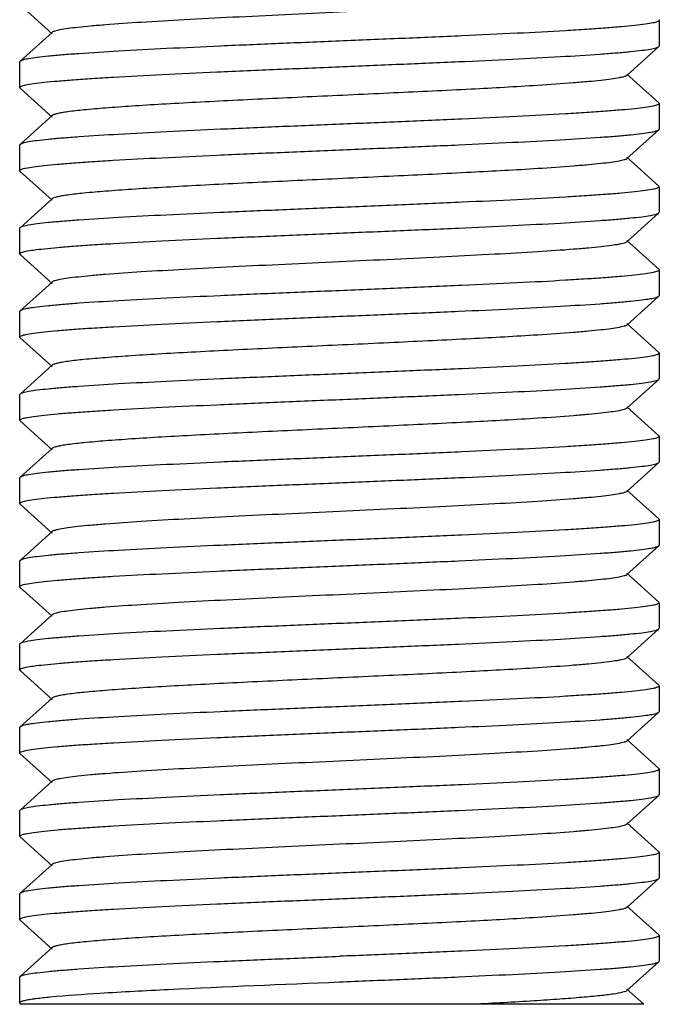
# Model space of a CAD drawing. Units: millimetres. Extents: x 8543 to 12523, y 66 to 5574.
# Drawn here: x 10025 to 10035, y 3803 to 3819 of the extents above; entities that cross this region are included whole.
import ezdxf

# ---------------------------------------------------------------- set-up
doc = ezdxf.new("R2010")
doc.units = ezdxf.units.MM

msp = doc.modelspace()

# ---------------------------------------------------------------- linework, layer by layer
for p, q in [((10024.735, 3818.855), (10025.235, 3818.404)), ((10034.729, 3818.615), (10034.729, 3818.215)), ((10025.235, 3818.425), (10024.735, 3817.974)), ((10034.223, 3817.754), (10034.724, 3818.205)), ((10024.735, 3817.974), (10024.729, 3817.965)), ((10024.729, 3817.965), (10024.729, 3817.565)), ((10034.724, 3817.324), (10034.223, 3817.775)), ((10024.735, 3817.555), (10024.729, 3817.565)), ((10024.735, 3817.555), (10025.235, 3817.104)), ((10034.724, 3817.324), (10034.729, 3817.315)), ((10034.729, 3817.315), (10034.729, 3816.915)), ((10025.235, 3817.125), (10024.735, 3816.674)), ((10034.223, 3816.454), (10034.724, 3816.905)), ((10024.729, 3816.665), (10024.729, 3816.265)), ((10034.724, 3816.024), (10034.223, 3816.475)), ((10024.735, 3816.255), (10024.729, 3816.265)), ((10024.735, 3816.255), (10025.235, 3815.804)), ((10034.724, 3816.024), (10034.729, 3816.015)), ((10034.729, 3816.015), (10034.729, 3815.615)), ((10025.235, 3815.825), (10024.735, 3815.374)), ((10034.223, 3815.154), (10034.724, 3815.605)), ((10034.724, 3815.605), (10034.729, 3815.615)), ((10024.729, 3815.365), (10024.729, 3814.965)), ((10034.724, 3814.724), (10034.223, 3815.175)), ((10024.735, 3814.955), (10025.235, 3814.504)), ((10034.724, 3814.724), (10034.729, 3814.715)), ((10034.729, 3814.715), (10034.729, 3814.315)), ((10025.235, 3814.525), (10024.735, 3814.074)), ((10034.223, 3813.854), (10034.724, 3814.305)), ((10034.724, 3814.305), (10034.729, 3814.315)), ((10024.735, 3814.074), (10024.729, 3814.065)), ((10024.729, 3814.065), (10024.729, 3813.665)), ((10034.724, 3813.424), (10034.223, 3813.875)), ((10024.735, 3813.655), (10025.235, 3813.204)), ((10034.729, 3813.415), (10034.729, 3813.015)), ((10025.235, 3813.225), (10024.735, 3812.774)), ((10034.223, 3812.554), (10034.724, 3813.005)), ((10034.724, 3813.005), (10034.729, 3813.015)), ((10024.735, 3812.774), (10024.729, 3812.765)), ((10024.729, 3812.765), (10024.729, 3812.365)), ((10034.724, 3812.124), (10034.223, 3812.575)), ((10024.735, 3812.355), (10024.729, 3812.365)), ((10024.735, 3812.355), (10025.235, 3811.904)), ((10034.729, 3812.115), (10034.729, 3811.715)), ((10025.235, 3811.925), (10024.735, 3811.474)), ((10034.223, 3811.254), (10034.724, 3811.705)), ((10024.735, 3811.474), (10024.729, 3811.465)), ((10024.729, 3811.465), (10024.729, 3811.065)), ((10034.724, 3810.824), (10034.223, 3811.275)), ((10024.735, 3811.055), (10024.729, 3811.065)), ((10024.735, 3811.055), (10025.235, 3810.604)), ((10034.724, 3810.824), (10034.729, 3810.815)), ((10034.729, 3810.815), (10034.729, 3810.415)), ((10025.235, 3810.625), (10024.735, 3810.174)), ((10034.223, 3809.954), (10034.724, 3810.405)), ((10024.729, 3810.165), (10024.729, 3809.765)), ((10034.724, 3809.524), (10034.223, 3809.975)), ((10024.735, 3809.755), (10024.729, 3809.765)), ((10024.735, 3809.755), (10025.235, 3809.304)), ((10034.724, 3809.524), (10034.729, 3809.515)), ((10034.729, 3809.515), (10034.729, 3809.115)), ((10025.235, 3809.325), (10024.735, 3808.874)), ((10034.223, 3808.654), (10034.724, 3809.105)), ((10034.724, 3809.105), (10034.729, 3809.115)), ((10024.729, 3808.865), (10024.729, 3808.465)), ((10034.724, 3808.224), (10034.223, 3808.675)), ((10024.735, 3808.455), (10025.235, 3808.004)), ((10034.724, 3808.224), (10034.729, 3808.215)), ((10034.729, 3808.215), (10034.729, 3807.815)), ((10025.235, 3808.025), (10024.735, 3807.574)), ((10034.223, 3807.354), (10034.724, 3807.805)), ((10034.724, 3807.805), (10034.729, 3807.815)), ((10024.735, 3807.574), (10024.729, 3807.565)), ((10024.729, 3807.565), (10024.729, 3807.165)), ((10034.724, 3806.924), (10034.223, 3807.375)), ((10024.735, 3807.155), (10024.729, 3807.165)), ((10024.735, 3807.155), (10025.235, 3806.704)), ((10034.729, 3806.915), (10034.729, 3806.515)), ((10025.235, 3806.725), (10024.735, 3806.274)), ((10034.223, 3806.054), (10034.724, 3806.505)), ((10034.724, 3806.505), (10034.729, 3806.515)), ((10024.735, 3806.274), (10024.729, 3806.265)), ((10024.729, 3806.265), (10024.729, 3805.865)), ((10034.724, 3805.624), (10034.223, 3806.075)), ((10024.735, 3805.855), (10024.729, 3805.865)), ((10024.735, 3805.855), (10025.235, 3805.404)), ((10034.729, 3805.615), (10034.729, 3805.215)), ((10025.235, 3805.425), (10024.735, 3804.974)), ((10034.223, 3804.754), (10034.724, 3805.205)), ((10024.735, 3804.974), (10024.729, 3804.965)), ((10024.729, 3804.965), (10024.729, 3804.565)), ((10034.724, 3804.324), (10034.223, 3804.775)), ((10024.735, 3804.555), (10024.729, 3804.565)), ((10024.735, 3804.555), (10025.235, 3804.104)), ((10034.724, 3804.324), (10034.729, 3804.315)), ((10034.729, 3804.315), (10034.729, 3803.915)), ((10025.235, 3804.125), (10024.735, 3803.674)), ((10034.223, 3803.454), (10034.724, 3803.905)), ((10034.724, 3803.905), (10034.729, 3803.915)), ((10024.729, 3803.665), (10024.729, 3803.265)), ((10034.485, 3803.24), (10034.223, 3803.475)), ((10024.735, 3803.255), (10024.729, 3803.265)), ((10024.735, 3803.255), (10024.752, 3803.24)), ((10034.485, 3803.24), (10024.754, 3803.24))]:
    msp.add_line(p, q)
for points, knots in [([(10034.223, 3819.054), (10034.212, 3819.044), (10034.169, 3819.03), (10034.087, 3819.011), (10033.965, 3818.993), (10033.806, 3818.974), (10033.61, 3818.955), (10033.28, 3818.927), (10032.792, 3818.894), (10032.128, 3818.856), (10031.378, 3818.817), (10030.569, 3818.779), (10029.729, 3818.74), (10028.89, 3818.701), (10028.08, 3818.663), (10027.33, 3818.624), (10026.667, 3818.586), (10026.179, 3818.553), (10025.849, 3818.525), (10025.653, 3818.506), (10025.494, 3818.487), (10025.371, 3818.468), (10025.29, 3818.45), (10025.247, 3818.436), (10025.235, 3818.425)], [0, 0, 0, 0, 0.005146, 0.014505, 0.028159, 0.046015, 0.067924, 0.093715, 0.155962, 0.230553, 0.31481, 0.405712, 0.500002, 0.59429, 0.685194, 0.769453, 0.844037, 0.906287, 0.932075, 0.953994, 0.971842, 0.985494, 0.994862, 1, 1, 1, 1]), ([(10034.729, 3818.615), (10034.729, 3818.604), (10034.687, 3818.586), (10034.621, 3818.571), (10034.497, 3818.55), (10034.334, 3818.531), (10034.124, 3818.511), (10033.873, 3818.492), (10033.581, 3818.472), (10033.122, 3818.443), (10032.471, 3818.409), (10031.618, 3818.37), (10030.692, 3818.33), (10030.054, 3818.303), (10029.729, 3818.29)], [0, 0, 0, 0, 0.006296, 0.021231, 0.045345, 0.078534, 0.120538, 0.170947, 0.229314, 0.29507, 0.446208, 0.618547, 0.805598, 1, 1, 1, 1]), ([(10029.729, 3818.29), (10029.414, 3818.277), (10028.794, 3818.251), (10027.892, 3818.213), (10027.056, 3818.174), (10026.318, 3818.136), (10025.775, 3818.102), (10025.409, 3818.075), (10025.192, 3818.055), (10025.016, 3818.036), (10024.882, 3818.018), (10024.794, 3817.999), (10024.747, 3817.985), (10024.735, 3817.974)], [0, 0, 0, 0, 0.189188, 0.371637, 0.540569, 0.690002, 0.814498, 0.865959, 0.909609, 0.945057, 0.971997, 0.990286, 1, 1, 1, 1]), ([(10029.729, 3817.89), (10030.045, 3817.903), (10030.665, 3817.929), (10031.567, 3817.967), (10032.403, 3818.006), (10033.141, 3818.044), (10033.684, 3818.078), (10034.049, 3818.105), (10034.267, 3818.125), (10034.442, 3818.144), (10034.577, 3818.162), (10034.665, 3818.181), (10034.712, 3818.195), (10034.724, 3818.205)], [0, 0, 0, 0, 0.189194, 0.37166, 0.540597, 0.690023, 0.814506, 0.865963, 0.909609, 0.945056, 0.971997, 0.990286, 1, 1, 1, 1]), ([(10024.729, 3817.565), (10024.729, 3817.575), (10024.772, 3817.594), (10024.837, 3817.609), (10024.961, 3817.629), (10025.123, 3817.648), (10025.333, 3817.668), (10025.585, 3817.688), (10025.876, 3817.708), (10026.336, 3817.736), (10026.986, 3817.771), (10027.84, 3817.81), (10028.766, 3817.85), (10029.404, 3817.876), (10029.729, 3817.89)], [0, 0, 0, 0, 0.00624, 0.021116, 0.045181, 0.078336, 0.12032, 0.170722, 0.229089, 0.294855, 0.44602, 0.618402, 0.805512, 1, 1, 1, 1]), ([(10034.223, 3817.754), (10034.212, 3817.744), (10034.169, 3817.73), (10034.087, 3817.711), (10033.965, 3817.693), (10033.806, 3817.674), (10033.61, 3817.655), (10033.28, 3817.627), (10032.669, 3817.585), (10031.732, 3817.534), (10030.556, 3817.478), (10029.314, 3817.421), (10028.282, 3817.373), (10027.499, 3817.333), (10026.972, 3817.304), (10026.5, 3817.275), (10026.094, 3817.246), (10025.761, 3817.218), (10025.533, 3817.193), (10025.393, 3817.172), (10025.32, 3817.157), (10025.27, 3817.144), (10025.243, 3817.133), (10025.235, 3817.125)], [0, 0, 0, 0, 0.005142, 0.014503, 0.028158, 0.046009, 0.067921, 0.093713, 0.155959, 0.271647, 0.405705, 0.547349, 0.685182, 0.749171, 0.808115, 0.860843, 0.906273, 0.94352, 0.971827, 0.982468, 0.990704, 0.996519, 1, 1, 1, 1]), ([(10034.729, 3817.315), (10034.729, 3817.304), (10034.687, 3817.286), (10034.622, 3817.271), (10034.498, 3817.251), (10034.335, 3817.232), (10034.125, 3817.212), (10033.874, 3817.192), (10033.582, 3817.172), (10033.123, 3817.143), (10032.472, 3817.109), (10031.618, 3817.07), (10030.692, 3817.03), (10030.054, 3817.003), (10029.729, 3816.99)], [0, 0, 0, 0, 0.006259, 0.021157, 0.045238, 0.078405, 0.120395, 0.170796, 0.229158, 0.294913, 0.446069, 0.618443, 0.805542, 1, 1, 1, 1]), ([(10029.729, 3816.99), (10029.414, 3816.977), (10028.794, 3816.951), (10027.892, 3816.913), (10027.056, 3816.874), (10026.318, 3816.836), (10025.775, 3816.802), (10025.409, 3816.775), (10025.192, 3816.755), (10025.016, 3816.736), (10024.882, 3816.718), (10024.794, 3816.699), (10024.747, 3816.685), (10024.735, 3816.674)], [0, 0, 0, 0, 0.189191, 0.371639, 0.540561, 0.689984, 0.814485, 0.865948, 0.909602, 0.945052, 0.971995, 0.990286, 1, 1, 1, 1]), ([(10029.729, 3816.59), (10030.045, 3816.603), (10030.665, 3816.629), (10031.567, 3816.667), (10032.403, 3816.706), (10033.141, 3816.744), (10033.684, 3816.778), (10034.049, 3816.805), (10034.267, 3816.825), (10034.442, 3816.844), (10034.577, 3816.862), (10034.665, 3816.881), (10034.712, 3816.895), (10034.724, 3816.905)], [0, 0, 0, 0, 0.189192, 0.371651, 0.54058, 0.690001, 0.814494, 0.865955, 0.909605, 0.945053, 0.971991, 0.990281, 1, 1, 1, 1]), ([(10024.729, 3816.265), (10024.729, 3816.275), (10024.772, 3816.294), (10024.837, 3816.309), (10024.961, 3816.329), (10025.123, 3816.348), (10025.333, 3816.368), (10025.585, 3816.388), (10025.876, 3816.408), (10026.336, 3816.436), (10026.986, 3816.471), (10027.84, 3816.51), (10028.766, 3816.55), (10029.404, 3816.576), (10029.729, 3816.59)], [0, 0, 0, 0, 0.006242, 0.021121, 0.045187, 0.078343, 0.120327, 0.170727, 0.229092, 0.294854, 0.446015, 0.618399, 0.805515, 1, 1, 1, 1]), ([(10034.223, 3816.454), (10034.212, 3816.444), (10034.169, 3816.43), (10034.087, 3816.411), (10033.965, 3816.393), (10033.806, 3816.374), (10033.61, 3816.355), (10033.28, 3816.327), (10032.669, 3816.285), (10031.732, 3816.234), (10030.556, 3816.178), (10029.314, 3816.121), (10028.282, 3816.073), (10027.499, 3816.033), (10026.972, 3816.004), (10026.5, 3815.975), (10026.094, 3815.946), (10025.761, 3815.918), (10025.533, 3815.893), (10025.393, 3815.872), (10025.32, 3815.857), (10025.27, 3815.844), (10025.243, 3815.833), (10025.235, 3815.825)], [0, 0, 0, 0, 0.00514, 0.014509, 0.028161, 0.046006, 0.067922, 0.09371, 0.155957, 0.271643, 0.405699, 0.547343, 0.685177, 0.749166, 0.808112, 0.860838, 0.906271, 0.943516, 0.971826, 0.982469, 0.990699, 0.996516, 1, 1, 1, 1]), ([(10034.729, 3816.015), (10034.729, 3816.005), (10034.687, 3815.986), (10034.622, 3815.971), (10034.498, 3815.951), (10034.335, 3815.932), (10034.125, 3815.912), (10033.874, 3815.892), (10033.583, 3815.872), (10033.123, 3815.843), (10032.472, 3815.809), (10031.619, 3815.77), (10030.693, 3815.73), (10030.055, 3815.703), (10029.729, 3815.69)], [0, 0, 0, 0, 0.006245, 0.021124, 0.045187, 0.078339, 0.120321, 0.17072, 0.229085, 0.294847, 0.446008, 0.618394, 0.805513, 1, 1, 1, 1]), ([(10029.729, 3815.69), (10029.414, 3815.677), (10028.794, 3815.651), (10027.892, 3815.613), (10027.056, 3815.574), (10026.318, 3815.536), (10025.775, 3815.502), (10025.409, 3815.475), (10025.192, 3815.455), (10025.016, 3815.436), (10024.882, 3815.418), (10024.794, 3815.399), (10024.747, 3815.385), (10024.735, 3815.374)], [0, 0, 0, 0, 0.189191, 0.37165, 0.540578, 0.689999, 0.814493, 0.865954, 0.909605, 0.945054, 0.971996, 0.990285, 1, 1, 1, 1]), ([(10029.729, 3815.29), (10030.045, 3815.303), (10030.665, 3815.329), (10031.567, 3815.367), (10032.402, 3815.406), (10033.141, 3815.444), (10033.684, 3815.478), (10034.049, 3815.505), (10034.267, 3815.525), (10034.442, 3815.544), (10034.577, 3815.562), (10034.665, 3815.581), (10034.712, 3815.595), (10034.724, 3815.605)], [0, 0, 0, 0, 0.189188, 0.371628, 0.540552, 0.689982, 0.814483, 0.865947, 0.909601, 0.945051, 0.971994, 0.990286, 1, 1, 1, 1]), ([(10024.729, 3814.965), (10024.729, 3814.975), (10024.772, 3814.994), (10024.837, 3815.009), (10024.961, 3815.029), (10025.124, 3815.048), (10025.334, 3815.068), (10025.585, 3815.088), (10025.877, 3815.108), (10026.337, 3815.136), (10026.987, 3815.171), (10027.84, 3815.21), (10028.766, 3815.25), (10029.404, 3815.276), (10029.729, 3815.29)], [0, 0, 0, 0, 0.00628, 0.021198, 0.045299, 0.078477, 0.120473, 0.170878, 0.229242, 0.294997, 0.446142, 0.618498, 0.805571, 1, 1, 1, 1]), ([(10034.223, 3815.154), (10034.212, 3815.144), (10034.169, 3815.13), (10034.087, 3815.111), (10033.965, 3815.093), (10033.806, 3815.074), (10033.61, 3815.055), (10033.28, 3815.027), (10032.792, 3814.994), (10032.128, 3814.956), (10031.378, 3814.917), (10030.569, 3814.879), (10029.729, 3814.84), (10028.89, 3814.801), (10028.08, 3814.763), (10027.33, 3814.724), (10026.667, 3814.686), (10026.179, 3814.653), (10025.849, 3814.625), (10025.653, 3814.606), (10025.494, 3814.587), (10025.371, 3814.568), (10025.29, 3814.55), (10025.247, 3814.536), (10025.235, 3814.525)], [0, 0, 0, 0, 0.005138, 0.014509, 0.028157, 0.046007, 0.067927, 0.093712, 0.155964, 0.230548, 0.314805, 0.40571, 0.499997, 0.594287, 0.68519, 0.769445, 0.844036, 0.906285, 0.932074, 0.953983, 0.971841, 0.985491, 0.994852, 1, 1, 1, 1]), ([(10034.729, 3814.715), (10034.729, 3814.705), (10034.687, 3814.686), (10034.622, 3814.671), (10034.498, 3814.651), (10034.335, 3814.632), (10034.125, 3814.612), (10033.874, 3814.592), (10033.582, 3814.572), (10033.122, 3814.543), (10032.472, 3814.509), (10031.618, 3814.47), (10030.692, 3814.43), (10030.054, 3814.403), (10029.729, 3814.39)], [0, 0, 0, 0, 0.006256, 0.021149, 0.04523, 0.078396, 0.120391, 0.170798, 0.229168, 0.294933, 0.446097, 0.618464, 0.805541, 1, 1, 1, 1]), ([(10029.729, 3814.39), (10029.414, 3814.377), (10028.793, 3814.351), (10027.891, 3814.313), (10027.056, 3814.274), (10026.317, 3814.236), (10025.775, 3814.202), (10025.409, 3814.175), (10025.192, 3814.155), (10025.016, 3814.136), (10024.882, 3814.118), (10024.794, 3814.099), (10024.747, 3814.085), (10024.735, 3814.074)], [0, 0, 0, 0, 0.189198, 0.371669, 0.540609, 0.690036, 0.814517, 0.865971, 0.909614, 0.945057, 0.971997, 0.990287, 1, 1, 1, 1]), ([(10029.729, 3813.99), (10030.045, 3814.003), (10030.665, 3814.029), (10031.567, 3814.067), (10032.403, 3814.106), (10033.141, 3814.144), (10033.684, 3814.178), (10034.049, 3814.205), (10034.267, 3814.225), (10034.442, 3814.244), (10034.577, 3814.262), (10034.665, 3814.281), (10034.712, 3814.295), (10034.724, 3814.305)], [0, 0, 0, 0, 0.189194, 0.371659, 0.540598, 0.690029, 0.814518, 0.865974, 0.909619, 0.945063, 0.972001, 0.990288, 1, 1, 1, 1]), ([(10024.729, 3813.665), (10024.73, 3813.676), (10024.772, 3813.694), (10024.838, 3813.709), (10024.961, 3813.729), (10025.125, 3813.748), (10025.335, 3813.768), (10025.586, 3813.788), (10025.877, 3813.808), (10026.337, 3813.836), (10026.988, 3813.871), (10027.841, 3813.91), (10028.767, 3813.95), (10029.404, 3813.976), (10029.729, 3813.99)], [0, 0, 0, 0, 0.0063, 0.021238, 0.045354, 0.078548, 0.120557, 0.17097, 0.229341, 0.295098, 0.446236, 0.618569, 0.805609, 1, 1, 1, 1]), ([(10034.223, 3813.854), (10034.212, 3813.844), (10034.169, 3813.83), (10034.087, 3813.811), (10033.965, 3813.793), (10033.806, 3813.774), (10033.61, 3813.755), (10033.28, 3813.727), (10032.669, 3813.685), (10031.732, 3813.634), (10030.556, 3813.578), (10029.314, 3813.521), (10028.282, 3813.473), (10027.499, 3813.433), (10026.972, 3813.404), (10026.5, 3813.375), (10026.094, 3813.346), (10025.761, 3813.318), (10025.533, 3813.293), (10025.393, 3813.272), (10025.32, 3813.257), (10025.27, 3813.243), (10025.243, 3813.233), (10025.235, 3813.225)], [0, 0, 0, 0, 0.005143, 0.014512, 0.028157, 0.046011, 0.067929, 0.09371, 0.155964, 0.271649, 0.405705, 0.547349, 0.685182, 0.749164, 0.808115, 0.860833, 0.906274, 0.943508, 0.971828, 0.982462, 0.990691, 0.996515, 1, 1, 1, 1]), ([(10034.729, 3813.415), (10034.729, 3813.404), (10034.687, 3813.386), (10034.621, 3813.371), (10034.497, 3813.35), (10034.334, 3813.331), (10034.124, 3813.311), (10033.873, 3813.292), (10033.581, 3813.272), (10033.122, 3813.243), (10032.471, 3813.209), (10031.618, 3813.17), (10030.692, 3813.13), (10030.054, 3813.103), (10029.729, 3813.09)], [0, 0, 0, 0, 0.006298, 0.021236, 0.045351, 0.078545, 0.120553, 0.170967, 0.229338, 0.295096, 0.446235, 0.61857, 0.805609, 1, 1, 1, 1]), ([(10029.729, 3813.09), (10029.414, 3813.077), (10028.794, 3813.051), (10027.892, 3813.013), (10027.056, 3812.974), (10026.317, 3812.936), (10025.775, 3812.902), (10025.409, 3812.875), (10025.192, 3812.855), (10025.016, 3812.836), (10024.882, 3812.818), (10024.794, 3812.799), (10024.747, 3812.785), (10024.735, 3812.774)], [0, 0, 0, 0, 0.189195, 0.371662, 0.540602, 0.690032, 0.81452, 0.865976, 0.90962, 0.945063, 0.972001, 0.990288, 1, 1, 1, 1]), ([(10029.729, 3812.69), (10030.045, 3812.703), (10030.665, 3812.729), (10031.567, 3812.767), (10032.403, 3812.806), (10033.141, 3812.844), (10033.684, 3812.878), (10034.049, 3812.905), (10034.267, 3812.925), (10034.442, 3812.944), (10034.577, 3812.962), (10034.665, 3812.981), (10034.712, 3812.995), (10034.724, 3813.005)], [0, 0, 0, 0, 0.189198, 0.371669, 0.540609, 0.690037, 0.814519, 0.865973, 0.909615, 0.945057, 0.971997, 0.990287, 1, 1, 1, 1]), ([(10024.729, 3812.365), (10024.729, 3812.375), (10024.772, 3812.394), (10024.837, 3812.409), (10024.961, 3812.429), (10025.124, 3812.448), (10025.334, 3812.468), (10025.585, 3812.488), (10025.877, 3812.508), (10026.336, 3812.536), (10026.987, 3812.571), (10027.84, 3812.61), (10028.766, 3812.65), (10029.404, 3812.676), (10029.729, 3812.69)], [0, 0, 0, 0, 0.006259, 0.021156, 0.04524, 0.078408, 0.120404, 0.170813, 0.229183, 0.294948, 0.44611, 0.618475, 0.805547, 1, 1, 1, 1]), ([(10034.223, 3812.554), (10034.212, 3812.544), (10034.169, 3812.53), (10034.087, 3812.511), (10033.965, 3812.493), (10033.806, 3812.474), (10033.61, 3812.455), (10033.28, 3812.427), (10032.669, 3812.385), (10031.732, 3812.334), (10030.556, 3812.278), (10029.314, 3812.221), (10028.282, 3812.173), (10027.499, 3812.133), (10026.972, 3812.104), (10026.5, 3812.075), (10026.094, 3812.046), (10025.761, 3812.018), (10025.533, 3811.993), (10025.393, 3811.972), (10025.32, 3811.957), (10025.27, 3811.944), (10025.243, 3811.933), (10025.235, 3811.925)], [0, 0, 0, 0, 0.005148, 0.014513, 0.028157, 0.046016, 0.067929, 0.093712, 0.155964, 0.27165, 0.405707, 0.547351, 0.685184, 0.749166, 0.808118, 0.860835, 0.906276, 0.943511, 0.971828, 0.982461, 0.990694, 0.996519, 1, 1, 1, 1]), ([(10034.729, 3812.115), (10034.729, 3812.104), (10034.687, 3812.086), (10034.621, 3812.071), (10034.498, 3812.051), (10034.334, 3812.032), (10034.124, 3812.011), (10033.873, 3811.992), (10033.582, 3811.972), (10033.122, 3811.943), (10032.472, 3811.909), (10031.618, 3811.87), (10030.692, 3811.83), (10030.054, 3811.803), (10029.729, 3811.79)], [0, 0, 0, 0, 0.006282, 0.021202, 0.045304, 0.078484, 0.120481, 0.170886, 0.22925, 0.295005, 0.44615, 0.618504, 0.805574, 1, 1, 1, 1]), ([(10029.729, 3811.79), (10029.414, 3811.777), (10028.794, 3811.751), (10027.892, 3811.713), (10027.056, 3811.674), (10026.318, 3811.636), (10025.775, 3811.602), (10025.409, 3811.575), (10025.192, 3811.555), (10025.016, 3811.536), (10024.882, 3811.518), (10024.794, 3811.499), (10024.747, 3811.485), (10024.735, 3811.474)], [0, 0, 0, 0, 0.189188, 0.371627, 0.540551, 0.689982, 0.814483, 0.865947, 0.909601, 0.945051, 0.971994, 0.990286, 1, 1, 1, 1]), ([(10029.729, 3811.39), (10030.045, 3811.403), (10030.665, 3811.429), (10031.567, 3811.467), (10032.403, 3811.506), (10033.141, 3811.544), (10033.684, 3811.578), (10034.049, 3811.605), (10034.267, 3811.625), (10034.442, 3811.644), (10034.577, 3811.662), (10034.665, 3811.681), (10034.712, 3811.695), (10034.724, 3811.705)], [0, 0, 0, 0, 0.189204, 0.371655, 0.540596, 0.69002, 0.814505, 0.865964, 0.909617, 0.945056, 0.972004, 0.990289, 1, 1, 1, 1]), ([(10024.729, 3811.065), (10024.729, 3811.075), (10024.772, 3811.094), (10024.837, 3811.109), (10024.96, 3811.129), (10025.123, 3811.148), (10025.333, 3811.168), (10025.585, 3811.188), (10025.876, 3811.208), (10026.336, 3811.236), (10026.986, 3811.271), (10027.84, 3811.31), (10028.766, 3811.35), (10029.404, 3811.376), (10029.729, 3811.39)], [0, 0, 0, 0, 0.006239, 0.021114, 0.045178, 0.078332, 0.120316, 0.170717, 0.229084, 0.29485, 0.446015, 0.618398, 0.80551, 1, 1, 1, 1]), ([(10034.223, 3811.254), (10034.212, 3811.244), (10034.169, 3811.23), (10034.087, 3811.211), (10033.965, 3811.193), (10033.806, 3811.174), (10033.61, 3811.155), (10033.28, 3811.127), (10032.792, 3811.094), (10032.128, 3811.056), (10031.378, 3811.017), (10030.569, 3810.979), (10029.729, 3810.94), (10028.89, 3810.901), (10028.08, 3810.863), (10027.33, 3810.824), (10026.667, 3810.786), (10026.179, 3810.753), (10025.849, 3810.725), (10025.653, 3810.706), (10025.494, 3810.687), (10025.371, 3810.668), (10025.29, 3810.65), (10025.247, 3810.636), (10025.235, 3810.625)], [0, 0, 0, 0, 0.00515, 0.014509, 0.028157, 0.046016, 0.067926, 0.093715, 0.155964, 0.230555, 0.31481, 0.405713, 0.500003, 0.59429, 0.685195, 0.769452, 0.844036, 0.906288, 0.932073, 0.953993, 0.971843, 0.985491, 0.994862, 1, 1, 1, 1]), ([(10034.729, 3810.815), (10034.729, 3810.804), (10034.687, 3810.786), (10034.621, 3810.771), (10034.498, 3810.751), (10034.335, 3810.732), (10034.125, 3810.712), (10033.874, 3810.692), (10033.582, 3810.672), (10033.122, 3810.643), (10032.472, 3810.609), (10031.618, 3810.57), (10030.692, 3810.53), (10030.054, 3810.503), (10029.729, 3810.49)], [0, 0, 0, 0, 0.006273, 0.021167, 0.045264, 0.078434, 0.120428, 0.170838, 0.229198, 0.294957, 0.446105, 0.618476, 0.805547, 1, 1, 1, 1]), ([(10029.729, 3810.49), (10029.414, 3810.477), (10028.794, 3810.451), (10027.892, 3810.413), (10027.056, 3810.374), (10026.318, 3810.336), (10025.775, 3810.302), (10025.409, 3810.275), (10025.192, 3810.255), (10025.016, 3810.236), (10024.882, 3810.218), (10024.794, 3810.199), (10024.747, 3810.185), (10024.735, 3810.174)], [0, 0, 0, 0, 0.189191, 0.37164, 0.540562, 0.689985, 0.814485, 0.865949, 0.909602, 0.945052, 0.971995, 0.990286, 1, 1, 1, 1]), ([(10029.729, 3810.09), (10030.045, 3810.103), (10030.665, 3810.129), (10031.567, 3810.167), (10032.403, 3810.206), (10033.141, 3810.244), (10033.684, 3810.278), (10034.049, 3810.305), (10034.267, 3810.325), (10034.442, 3810.344), (10034.577, 3810.362), (10034.665, 3810.381), (10034.712, 3810.395), (10034.724, 3810.405)], [0, 0, 0, 0, 0.189191, 0.37164, 0.540562, 0.689985, 0.814485, 0.865948, 0.909602, 0.945052, 0.971995, 0.990286, 1, 1, 1, 1]), ([(10024.729, 3809.765), (10024.729, 3809.775), (10024.772, 3809.794), (10024.837, 3809.809), (10024.961, 3809.829), (10025.124, 3809.848), (10025.334, 3809.868), (10025.585, 3809.888), (10025.876, 3809.908), (10026.336, 3809.936), (10026.987, 3809.971), (10027.84, 3810.01), (10028.766, 3810.05), (10029.404, 3810.076), (10029.729, 3810.09)], [0, 0, 0, 0, 0.006257, 0.021153, 0.045232, 0.078398, 0.120387, 0.170787, 0.22915, 0.294906, 0.446062, 0.618438, 0.805539, 1, 1, 1, 1]), ([(10034.223, 3809.954), (10034.212, 3809.944), (10034.169, 3809.93), (10034.087, 3809.911), (10033.965, 3809.893), (10033.806, 3809.874), (10033.61, 3809.855), (10033.28, 3809.827), (10032.792, 3809.794), (10032.128, 3809.756), (10031.378, 3809.717), (10030.569, 3809.679), (10029.729, 3809.64), (10028.89, 3809.601), (10028.08, 3809.563), (10027.33, 3809.524), (10026.667, 3809.486), (10026.179, 3809.453), (10025.849, 3809.425), (10025.653, 3809.406), (10025.494, 3809.387), (10025.371, 3809.368), (10025.29, 3809.35), (10025.247, 3809.336), (10025.235, 3809.325)], [0, 0, 0, 0, 0.005145, 0.014504, 0.028159, 0.046013, 0.067923, 0.093715, 0.155962, 0.230552, 0.314809, 0.405711, 0.500002, 0.59429, 0.685194, 0.769453, 0.844038, 0.906287, 0.932076, 0.953994, 0.971842, 0.985495, 0.994862, 1, 1, 1, 1]), ([(10034.729, 3809.515), (10034.729, 3809.505), (10034.687, 3809.486), (10034.622, 3809.471), (10034.498, 3809.451), (10034.335, 3809.432), (10034.125, 3809.412), (10033.874, 3809.392), (10033.583, 3809.372), (10033.123, 3809.343), (10032.472, 3809.309), (10031.619, 3809.27), (10030.693, 3809.23), (10030.055, 3809.203), (10029.729, 3809.19)], [0, 0, 0, 0, 0.006238, 0.021113, 0.045177, 0.078331, 0.120315, 0.170715, 0.229082, 0.294848, 0.446013, 0.618397, 0.805509, 1, 1, 1, 1]), ([(10029.729, 3809.19), (10029.414, 3809.177), (10028.794, 3809.151), (10027.892, 3809.113), (10027.056, 3809.074), (10026.317, 3809.036), (10025.775, 3809.002), (10025.409, 3808.975), (10025.192, 3808.955), (10025.016, 3808.936), (10024.882, 3808.918), (10024.794, 3808.899), (10024.747, 3808.885), (10024.735, 3808.874)], [0, 0, 0, 0, 0.189193, 0.371659, 0.540595, 0.690021, 0.814505, 0.865962, 0.909609, 0.945056, 0.971997, 0.990286, 1, 1, 1, 1]), ([(10029.729, 3808.79), (10030.045, 3808.803), (10030.665, 3808.829), (10031.567, 3808.867), (10032.403, 3808.906), (10033.141, 3808.944), (10033.684, 3808.978), (10034.049, 3809.005), (10034.267, 3809.025), (10034.442, 3809.044), (10034.577, 3809.062), (10034.665, 3809.081), (10034.712, 3809.095), (10034.724, 3809.105)], [0, 0, 0, 0, 0.189187, 0.371634, 0.540566, 0.689998, 0.814496, 0.865957, 0.909607, 0.945056, 0.971997, 0.990286, 1, 1, 1, 1]), ([(10024.729, 3808.465), (10024.729, 3808.476), (10024.772, 3808.494), (10024.838, 3808.509), (10024.961, 3808.529), (10025.125, 3808.548), (10025.335, 3808.568), (10025.586, 3808.588), (10025.877, 3808.608), (10026.337, 3808.636), (10026.987, 3808.671), (10027.841, 3808.71), (10028.767, 3808.75), (10029.404, 3808.776), (10029.729, 3808.79)], [0, 0, 0, 0, 0.006295, 0.021229, 0.045344, 0.078532, 0.120536, 0.170945, 0.229311, 0.295067, 0.446205, 0.618544, 0.805596, 1, 1, 1, 1]), ([(10034.223, 3808.654), (10034.212, 3808.644), (10034.169, 3808.63), (10034.087, 3808.611), (10033.965, 3808.593), (10033.806, 3808.574), (10033.61, 3808.555), (10033.28, 3808.527), (10032.669, 3808.485), (10031.732, 3808.434), (10030.556, 3808.378), (10029.314, 3808.321), (10028.282, 3808.273), (10027.499, 3808.233), (10026.972, 3808.204), (10026.5, 3808.175), (10026.094, 3808.146), (10025.761, 3808.118), (10025.533, 3808.093), (10025.393, 3808.072), (10025.32, 3808.057), (10025.27, 3808.044), (10025.243, 3808.032), (10025.235, 3808.025)], [0, 0, 0, 0, 0.005141, 0.014503, 0.028158, 0.046008, 0.067921, 0.093713, 0.155959, 0.271647, 0.405704, 0.547349, 0.685182, 0.74917, 0.808115, 0.860843, 0.906273, 0.94352, 0.971827, 0.982469, 0.990703, 0.996518, 1, 1, 1, 1]), ([(10034.729, 3808.215), (10034.729, 3808.204), (10034.687, 3808.186), (10034.621, 3808.171), (10034.498, 3808.151), (10034.334, 3808.132), (10034.124, 3808.111), (10033.873, 3808.092), (10033.582, 3808.072), (10033.122, 3808.043), (10032.471, 3808.009), (10031.618, 3807.97), (10030.692, 3807.93), (10030.054, 3807.903), (10029.729, 3807.89)], [0, 0, 0, 0, 0.006281, 0.0212, 0.045302, 0.078485, 0.12049, 0.170903, 0.229275, 0.295037, 0.446189, 0.618537, 0.805584, 1, 1, 1, 1]), ([(10029.729, 3807.89), (10029.414, 3807.877), (10028.793, 3807.851), (10027.891, 3807.813), (10027.056, 3807.774), (10026.317, 3807.736), (10025.775, 3807.702), (10025.409, 3807.675), (10025.192, 3807.655), (10025.016, 3807.636), (10024.882, 3807.618), (10024.794, 3807.599), (10024.747, 3807.585), (10024.735, 3807.574)], [0, 0, 0, 0, 0.1892, 0.371673, 0.540614, 0.690042, 0.814525, 0.865979, 0.90962, 0.945061, 0.971999, 0.990287, 1, 1, 1, 1]), ([(10029.729, 3807.49), (10030.045, 3807.503), (10030.665, 3807.529), (10031.567, 3807.567), (10032.403, 3807.606), (10033.141, 3807.644), (10033.684, 3807.678), (10034.049, 3807.705), (10034.267, 3807.725), (10034.442, 3807.744), (10034.577, 3807.762), (10034.665, 3807.781), (10034.712, 3807.795), (10034.724, 3807.805)], [0, 0, 0, 0, 0.1892, 0.371672, 0.540613, 0.690042, 0.814526, 0.865979, 0.90962, 0.945061, 0.972, 0.990287, 1, 1, 1, 1]), ([(10024.729, 3807.165), (10024.729, 3807.175), (10024.772, 3807.194), (10024.837, 3807.209), (10024.961, 3807.229), (10025.124, 3807.248), (10025.334, 3807.268), (10025.586, 3807.288), (10025.877, 3807.308), (10026.337, 3807.336), (10026.987, 3807.371), (10027.841, 3807.41), (10028.767, 3807.45), (10029.404, 3807.476), (10029.729, 3807.49)], [0, 0, 0, 0, 0.006283, 0.021205, 0.045309, 0.078493, 0.120499, 0.170912, 0.229284, 0.295047, 0.446197, 0.618542, 0.805588, 1, 1, 1, 1]), ([(10034.223, 3807.354), (10034.212, 3807.344), (10034.169, 3807.33), (10034.087, 3807.311), (10033.965, 3807.293), (10033.806, 3807.274), (10033.61, 3807.255), (10033.28, 3807.227), (10032.792, 3807.194), (10032.128, 3807.156), (10031.378, 3807.117), (10030.569, 3807.079), (10029.729, 3807.04), (10028.89, 3807.001), (10028.08, 3806.963), (10027.33, 3806.924), (10026.667, 3806.886), (10026.179, 3806.853), (10025.849, 3806.825), (10025.653, 3806.806), (10025.494, 3806.787), (10025.371, 3806.768), (10025.29, 3806.75), (10025.247, 3806.736), (10025.235, 3806.725)], [0, 0, 0, 0, 0.005138, 0.014506, 0.028158, 0.046006, 0.067925, 0.093713, 0.155963, 0.230547, 0.314806, 0.40571, 0.499998, 0.594288, 0.68519, 0.769447, 0.844038, 0.906285, 0.932077, 0.953986, 0.971841, 0.985495, 0.994854, 1, 1, 1, 1]), ([(10034.729, 3806.915), (10034.729, 3806.904), (10034.687, 3806.886), (10034.621, 3806.871), (10034.497, 3806.85), (10034.334, 3806.831), (10034.124, 3806.811), (10033.873, 3806.792), (10033.581, 3806.772), (10033.122, 3806.743), (10032.471, 3806.709), (10031.618, 3806.67), (10030.692, 3806.63), (10030.054, 3806.603), (10029.729, 3806.59)], [0, 0, 0, 0, 0.006296, 0.02123, 0.045344, 0.078533, 0.120537, 0.170946, 0.229313, 0.295068, 0.446207, 0.618546, 0.805597, 1, 1, 1, 1]), ([(10029.729, 3806.59), (10029.414, 3806.577), (10028.794, 3806.551), (10027.892, 3806.513), (10027.056, 3806.474), (10026.318, 3806.436), (10025.775, 3806.402), (10025.409, 3806.375), (10025.192, 3806.355), (10025.016, 3806.336), (10024.882, 3806.318), (10024.794, 3806.299), (10024.747, 3806.285), (10024.735, 3806.274)], [0, 0, 0, 0, 0.189188, 0.371636, 0.540568, 0.690001, 0.814497, 0.865958, 0.909609, 0.945056, 0.971997, 0.990286, 1, 1, 1, 1]), ([(10029.729, 3806.19), (10030.045, 3806.203), (10030.665, 3806.229), (10031.567, 3806.267), (10032.403, 3806.306), (10033.141, 3806.344), (10033.684, 3806.378), (10034.049, 3806.405), (10034.267, 3806.425), (10034.442, 3806.444), (10034.577, 3806.462), (10034.665, 3806.481), (10034.712, 3806.495), (10034.724, 3806.505)], [0, 0, 0, 0, 0.189185, 0.371672, 0.540608, 0.690035, 0.814513, 0.865971, 0.909606, 0.945055, 0.971996, 0.990278, 1, 1, 1, 1]), ([(10024.729, 3805.865), (10024.729, 3805.875), (10024.772, 3805.894), (10024.837, 3805.909), (10024.961, 3805.929), (10025.124, 3805.948), (10025.334, 3805.968), (10025.585, 3805.988), (10025.876, 3806.008), (10026.336, 3806.036), (10026.987, 3806.071), (10027.84, 3806.11), (10028.766, 3806.15), (10029.404, 3806.176), (10029.729, 3806.19)], [0, 0, 0, 0, 0.006256, 0.02115, 0.045231, 0.078398, 0.120393, 0.1708, 0.22917, 0.294936, 0.446099, 0.618465, 0.805542, 1, 1, 1, 1]), ([(10034.223, 3806.054), (10034.212, 3806.044), (10034.169, 3806.03), (10034.087, 3806.011), (10033.965, 3805.993), (10033.806, 3805.974), (10033.61, 3805.955), (10033.28, 3805.927), (10032.792, 3805.894), (10032.128, 3805.856), (10031.378, 3805.817), (10030.569, 3805.779), (10029.729, 3805.74), (10028.89, 3805.701), (10028.08, 3805.663), (10027.33, 3805.624), (10026.667, 3805.586), (10026.179, 3805.553), (10025.849, 3805.525), (10025.653, 3805.506), (10025.494, 3805.487), (10025.371, 3805.468), (10025.29, 3805.45), (10025.247, 3805.436), (10025.235, 3805.425)], [0, 0, 0, 0, 0.005138, 0.014508, 0.028156, 0.046008, 0.067928, 0.093711, 0.155964, 0.230549, 0.314805, 0.40571, 0.499997, 0.594287, 0.685191, 0.769444, 0.844034, 0.906285, 0.932071, 0.953982, 0.971842, 0.985488, 0.994851, 1, 1, 1, 1]), ([(10034.729, 3805.615), (10034.729, 3805.604), (10034.687, 3805.586), (10034.621, 3805.571), (10034.498, 3805.551), (10034.335, 3805.532), (10034.125, 3805.512), (10033.873, 3805.492), (10033.582, 3805.472), (10033.122, 3805.443), (10032.472, 3805.409), (10031.618, 3805.37), (10030.692, 3805.33), (10030.054, 3805.303), (10029.729, 3805.29)], [0, 0, 0, 0, 0.006272, 0.021185, 0.045271, 0.078455, 0.120442, 0.170844, 0.229208, 0.294959, 0.44611, 0.61847, 0.805571, 1, 1, 1, 1]), ([(10029.729, 3805.29), (10029.414, 3805.277), (10028.794, 3805.251), (10027.892, 3805.213), (10027.056, 3805.174), (10026.318, 3805.136), (10025.775, 3805.102), (10025.409, 3805.075), (10025.192, 3805.055), (10025.016, 3805.036), (10024.882, 3805.018), (10024.794, 3804.999), (10024.747, 3804.985), (10024.735, 3804.974)], [0, 0, 0, 0, 0.189188, 0.371628, 0.540551, 0.689982, 0.814483, 0.865947, 0.909601, 0.945051, 0.971994, 0.990286, 1, 1, 1, 1]), ([(10029.729, 3804.89), (10030.045, 3804.903), (10030.665, 3804.929), (10031.567, 3804.967), (10032.403, 3805.006), (10033.141, 3805.044), (10033.684, 3805.078), (10034.049, 3805.105), (10034.267, 3805.125), (10034.442, 3805.144), (10034.577, 3805.162), (10034.665, 3805.181), (10034.712, 3805.195), (10034.724, 3805.205)], [0, 0, 0, 0, 0.189191, 0.37165, 0.540578, 0.689999, 0.814493, 0.865954, 0.909605, 0.945054, 0.971996, 0.990285, 1, 1, 1, 1]), ([(10024.729, 3804.565), (10024.729, 3804.575), (10024.772, 3804.594), (10024.837, 3804.609), (10024.961, 3804.629), (10025.123, 3804.648), (10025.333, 3804.668), (10025.585, 3804.688), (10025.876, 3804.708), (10026.336, 3804.736), (10026.986, 3804.771), (10027.84, 3804.81), (10028.766, 3804.85), (10029.404, 3804.876), (10029.729, 3804.89)], [0, 0, 0, 0, 0.006243, 0.021122, 0.045188, 0.078344, 0.120328, 0.170728, 0.229093, 0.294854, 0.446016, 0.6184, 0.805516, 1, 1, 1, 1]), ([(10034.223, 3804.754), (10034.212, 3804.744), (10034.169, 3804.73), (10034.087, 3804.711), (10033.965, 3804.693), (10033.806, 3804.674), (10033.61, 3804.655), (10033.28, 3804.627), (10032.669, 3804.585), (10031.732, 3804.534), (10030.556, 3804.478), (10029.314, 3804.421), (10028.282, 3804.373), (10027.499, 3804.333), (10026.972, 3804.304), (10026.5, 3804.275), (10026.094, 3804.246), (10025.761, 3804.218), (10025.533, 3804.193), (10025.393, 3804.172), (10025.32, 3804.157), (10025.27, 3804.144), (10025.243, 3804.133), (10025.235, 3804.125)], [0, 0, 0, 0, 0.005147, 0.014513, 0.028157, 0.046016, 0.067929, 0.093712, 0.155965, 0.27165, 0.405707, 0.547351, 0.685184, 0.749166, 0.808118, 0.860835, 0.906276, 0.943511, 0.971828, 0.982461, 0.990695, 0.99652, 1, 1, 1, 1]), ([(10034.729, 3804.315), (10034.729, 3804.305), (10034.687, 3804.286), (10034.622, 3804.271), (10034.498, 3804.251), (10034.335, 3804.232), (10034.125, 3804.212), (10033.874, 3804.192), (10033.583, 3804.172), (10033.123, 3804.143), (10032.472, 3804.109), (10031.619, 3804.07), (10030.693, 3804.03), (10030.055, 3804.003), (10029.729, 3803.99)], [0, 0, 0, 0, 0.006242, 0.02112, 0.045186, 0.078342, 0.120326, 0.170725, 0.22909, 0.294852, 0.446013, 0.618398, 0.805515, 1, 1, 1, 1]), ([(10024.735, 3803.674), (10024.747, 3803.685), (10024.794, 3803.699), (10024.882, 3803.718), (10025.016, 3803.736), (10025.192, 3803.755), (10025.409, 3803.775), (10025.775, 3803.802), (10026.318, 3803.836), (10027.056, 3803.874), (10027.892, 3803.913), (10028.794, 3803.951), (10029.414, 3803.977), (10029.729, 3803.99)], [0, 0, 0, 0, 0.009727, 0.028001, 0.054951, 0.090398, 0.134031, 0.185501, 0.309992, 0.459423, 0.628344, 0.810829, 1, 1, 1, 1]), ([(10029.729, 3803.59), (10030.045, 3803.603), (10030.665, 3803.629), (10031.567, 3803.667), (10032.402, 3803.706), (10033.141, 3803.744), (10033.684, 3803.778), (10034.049, 3803.805), (10034.267, 3803.825), (10034.442, 3803.844), (10034.577, 3803.862), (10034.665, 3803.881), (10034.712, 3803.895), (10034.724, 3803.905)], [0, 0, 0, 0, 0.189188, 0.371628, 0.540551, 0.689982, 0.814483, 0.865947, 0.909601, 0.945051, 0.971994, 0.990286, 1, 1, 1, 1]), ([(10025.207, 3803.356), (10025.465, 3803.381), (10026.08, 3803.423), (10027.587, 3803.503), (10028.837, 3803.553), (10029.729, 3803.59)], [0, 0, 0, 0, 0.171357, 0.40822, 1, 1, 1, 1]), ([(10034.223, 3803.454), (10034.217, 3803.448), (10034.194, 3803.438), (10034.125, 3803.418), (10033.991, 3803.396), (10033.779, 3803.37), (10033.499, 3803.345), (10033.156, 3803.318), (10032.589, 3803.281), (10032.138, 3803.256), (10031.821, 3803.24)], [0, 0, 0, 0, 0.011488, 0.030132, 0.08971, 0.178693, 0.295667, 0.438839, 0.605927, 1, 1, 1, 1]), ([(10024.729, 3803.265), (10024.729, 3803.271), (10024.749, 3803.285), (10024.785, 3803.296), (10024.847, 3803.311), (10024.896, 3803.319), (10024.924, 3803.323)], [0, 0, 0, 0, 0.09146, 0.281712, 0.584235, 1, 1, 1, 1]), ([(10024.924, 3803.323), (10024.944, 3803.326), (10025.038, 3803.339), (10025.133, 3803.349), (10025.207, 3803.356)], [0, 0, 0, 0, 0.210402, 1, 1, 1, 1])]:
    msp.add_open_spline(points, degree=3, knots=knots)
for points in [[(10034.724, 3818.624), (10034.727, 3818.622), (10034.729, 3818.619), (10034.729, 3818.615)], [(10034.724, 3818.205), (10034.727, 3818.208), (10034.729, 3818.211), (10034.729, 3818.215)], [(10034.724, 3816.905), (10034.727, 3816.908), (10034.729, 3816.911), (10034.729, 3816.915)], [(10024.735, 3816.674), (10024.732, 3816.672), (10024.729, 3816.668), (10024.729, 3816.665)], [(10024.735, 3815.374), (10024.732, 3815.372), (10024.729, 3815.369), (10024.729, 3815.365)], [(10024.735, 3814.955), (10024.732, 3814.958), (10024.729, 3814.961), (10024.729, 3814.965)], [(10024.735, 3813.655), (10024.732, 3813.658), (10024.729, 3813.661), (10024.729, 3813.665)], [(10034.724, 3813.424), (10034.727, 3813.422), (10034.729, 3813.418), (10034.729, 3813.415)], [(10034.724, 3812.124), (10034.727, 3812.122), (10034.729, 3812.119), (10034.729, 3812.115)], [(10034.724, 3811.705), (10034.727, 3811.708), (10034.729, 3811.711), (10034.729, 3811.715)], [(10034.724, 3810.405), (10034.727, 3810.408), (10034.729, 3810.411), (10034.729, 3810.415)], [(10024.735, 3810.174), (10024.732, 3810.172), (10024.729, 3810.168), (10024.729, 3810.165)], [(10024.735, 3808.874), (10024.732, 3808.872), (10024.729, 3808.869), (10024.729, 3808.865)], [(10024.735, 3808.455), (10024.732, 3808.458), (10024.729, 3808.461), (10024.729, 3808.465)], [(10034.724, 3806.924), (10034.727, 3806.922), (10034.729, 3806.919), (10034.729, 3806.915)], [(10034.724, 3805.624), (10034.727, 3805.622), (10034.729, 3805.619), (10034.729, 3805.615)], [(10034.724, 3805.205), (10034.727, 3805.208), (10034.729, 3805.211), (10034.729, 3805.215)], [(10024.729, 3803.665), (10024.729, 3803.669), (10024.732, 3803.672), (10024.735, 3803.674)]]:
    msp.add_open_spline(points, degree=3)

doc.saveas('drawing.dxf')
